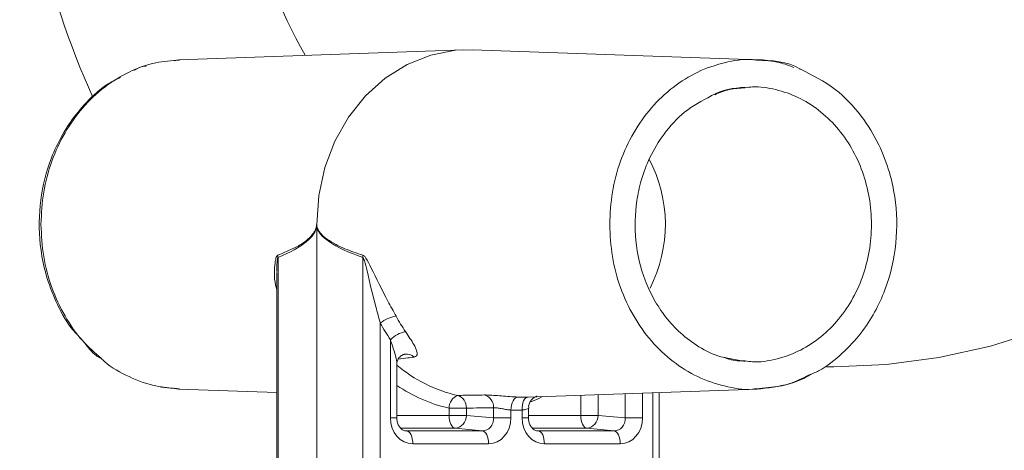
# Model space of a CAD drawing. Units: millimetres. Extents: x 2215 to 4214, y 429 to 3789.
# Drawn here: x 3128 to 3204, y 3036 to 3070 of the extents above; entities that cross this region are included whole.
import ezdxf

# ---------------------------------------------------------------- set-up
doc = ezdxf.new("R2010")
doc.units = ezdxf.units.MM
doc.header["$LTSCALE"] = 20

msp = doc.modelspace()

# ---------------------------------------------------------------- linework, layer by layer
at = {"color": 7, "linetype": 'Continuous', "lineweight": 18}
for p, q in [((3161.946, 3067.234), (3139.943, 3066.465)), ((3184.662, 3066.465), (3162.652, 3067.234)), ((3139.99, 3066.467), (3139.597, 3066.39)), ((3136.914, 3065.86), (3136.482, 3065.635)), ((3150.608, 3053.74), (3150.608, 3053.607)), ((3150.608, 3053.607), (3150.608, 3021.033)), ((3147.629, 3051.18), (3147.629, 3021.033)), ((3154.181, 3021.033), (3154.181, 3051.18)), ((3147.52, 3050.033), (3147.52, 3021.033)), ((3155.52, 3046.114), (3155.52, 3021.033)), ((3156.306, 3038.78), (3156.306, 3044.829)), ((3133.84, 3043.438), (3134.019, 3043.324)), ((3157.426, 3043.713), (3157.443, 3043.715)), ((3182.106, 3043.463), (3182.467, 3043.337)), ((3183.728, 3043.143), (3182.525, 3043.381)), ((3156.806, 3038.78), (3156.806, 3042.988)), ((3138.417, 3041.224), (3139.99, 3041.013)), ((3139.943, 3041.015), (3147.52, 3040.75)), ((3166.895, 3040.394), (3184.662, 3041.015)), ((3171.012, 3038.982), (3171.012, 3040.538)), ((3172.351, 3040.585), (3172.351, 3038.982)), ((3174.453, 3038.78), (3174.453, 3040.658)), ((3175.792, 3040.705), (3175.792, 3038.78)), ((3176.578, 3021.033), (3176.578, 3040.732)), ((3177.078, 3021.033), (3177.078, 3040.75)), ((3160.837, 3038.982), (3160.837, 3039.542)), ((3162.175, 3039.542), (3160.837, 3039.542)), ((3162.175, 3039.542), (3162.175, 3038.982)), ((3164.278, 3038.78), (3164.278, 3039.573)), ((3165.616, 3039.397), (3165.616, 3038.78)), ((3166.482, 3038.78), (3166.482, 3039.397)), ((3166.982, 3038.78), (3166.982, 3039.544)), ((3156.806, 3038.78), (3156.306, 3038.78)), ((3156.806, 3038.982), (3160.837, 3038.982)), ((3162.175, 3038.982), (3160.837, 3038.982)), ((3162.175, 3038.982), (3164.278, 3038.78)), ((3164.278, 3038.78), (3165.616, 3038.78)), ((3166.482, 3038.78), (3166.982, 3038.78)), ((3166.982, 3038.982), (3171.012, 3038.982)), ((3172.351, 3038.982), (3171.012, 3038.982)), ((3172.351, 3038.982), (3174.453, 3038.78)), ((3175.792, 3038.78), (3174.453, 3038.78)), ((3161.31, 3037.983), (3157.118, 3037.983)), ((3163.413, 3037.781), (3161.31, 3037.983)), ((3171.486, 3037.983), (3167.293, 3037.983)), ((3173.589, 3037.781), (3171.486, 3037.983)), ((3157.414, 3037.798), (3157.562, 3037.781)), ((3157.562, 3037.781), (3163.413, 3037.781)), ((3167.589, 3037.798), (3167.738, 3037.781)), ((3167.738, 3037.781), (3173.589, 3037.781)), ((3163.887, 3036.783), (3158.036, 3036.783)), ((3174.062, 3036.783), (3168.211, 3036.783))]:
    msp.add_line(p, q, dxfattribs=at)
at = {"color": 7, "linetype": 'Continuous', "lineweight": 18, "flags": 128}
for points in [[(3162.652, 3067.234), (3161.334, 3067.194), (3159.429, 3066.827), (3157.603, 3066.103), (3155.904, 3065.042), (3154.381, 3063.672), (3153.073, 3062.032), (3152.017, 3060.165), (3151.241, 3058.123), (3150.767, 3055.962), (3150.608, 3053.74)], [(3206.589, 3045.574), (3202.693, 3044.341), (3198.705, 3043.454), (3194.656, 3042.919), (3190.575, 3042.74), (3190, 3042.743)], [(3165.616, 3039.397), (3165.631, 3039.59), (3165.665, 3039.775), (3165.715, 3039.947), (3165.781, 3040.097), (3165.859, 3040.222), (3165.947, 3040.315), (3166.041, 3040.374), (3166.138, 3040.396)], [(3166.482, 3039.397), (3166.485, 3039.59), (3166.508, 3039.775), (3166.548, 3039.947), (3166.604, 3040.097), (3166.675, 3040.222), (3166.757, 3040.315), (3166.847, 3040.374), (3166.943, 3040.396)], [(3168.061, 3040.435), (3167.714, 3040.272), (3167.157, 3040.039)], [(3160.837, 3038.982), (3160.846, 3038.793), (3160.872, 3038.611), (3160.916, 3038.443), (3160.974, 3038.294), (3161.045, 3038.169), (3161.127, 3038.074), (3161.217, 3038.011), (3161.31, 3037.983)], [(3171.486, 3037.983), (3171.393, 3038.011), (3171.303, 3038.074), (3171.221, 3038.169), (3171.15, 3038.294), (3171.091, 3038.443), (3171.048, 3038.611), (3171.021, 3038.793), (3171.012, 3038.982)], [(3157.562, 3037.781), (3157.656, 3037.753), (3157.745, 3037.691), (3157.827, 3037.595), (3157.898, 3037.471), (3157.957, 3037.322), (3158, 3037.153), (3158.027, 3036.971), (3158.036, 3036.783)], [(3163.413, 3037.781), (3163.507, 3037.753), (3163.596, 3037.691), (3163.678, 3037.595), (3163.749, 3037.471), (3163.808, 3037.322), (3163.851, 3037.153), (3163.878, 3036.971), (3163.887, 3036.783)], [(3168.211, 3036.783), (3168.202, 3036.971), (3168.176, 3037.153), (3168.133, 3037.322), (3168.074, 3037.471), (3168.003, 3037.595), (3167.921, 3037.691), (3167.831, 3037.753), (3167.738, 3037.781)], [(3174.062, 3036.783), (3174.053, 3036.971), (3174.027, 3037.153), (3173.984, 3037.322), (3173.925, 3037.471), (3173.854, 3037.595), (3173.772, 3037.691), (3173.682, 3037.753), (3173.589, 3037.781)]]:
    msp.add_lwpolyline(points, dxfattribs=at)
at = {"color": 7, "linetype": 'Continuous', "lineweight": 18}
for centre, radius, start, end in [((3191.016, 3089.736), 63.362, 179.9964, 204.40135), ((3190.892, 3089.735), 47.138, 179.99414, 209.10539), ((3166.775, 3053.739), 10.783, 332.8451, 27.89208), ((3150.264, 3053.01), 0.689, 60.09561, 61.65954), ((3150.249, 3054.355), 0.83, 295.6521, 297.07493), ((3146.518, 3051.083), 1.115, 4.99454, 14.27835), ((3153.051, 3051.299), 1.136, 354.00288, 2.98727), ((3157.181, 3043.962), 2.719, 99.23639, 127.66558), ((3168.635, 3053.098), 13.529, 208.49005, 214.42717), ((3168.31, 3053.056), 14.552, 208.49243, 214.42531), ((3157.916, 3043.208), 2.285, 101.10044, 134.79938), ((3157.555, 3042.876), 0.847, 46.63219, 97.54931), ((3163.907, 3051.211), 10.957, 229.60505, 257.25657), ((3163.355, 3050.825), 11.561, 235.49475, 257.41847), ((3161.913, 3039.535), 1.076, 113.16106, 179.60881), ((3161.202, 3039.593), 0.975, 357.00008, 72.83595), ((3163.307, 3039.625), 0.972, 356.94396, 73.649), ((3166.54, 3050.389), 10.002, 267.69303, 272.30697), ((3166.049, 3050.152), 10.764, 267.69593, 272.30407), ((3161.215, 3038.94), 0.961, 275.7078, 2.50466), ((3171.391, 3038.94), 0.961, 275.7078, 2.50467)]:
    msp.add_arc(centre, radius, start, end, dxfattribs=at)
for centre, major_axis, ratio, start_param, end_param in [((3056.264, 3053.74), (94.352, 0), 0.108698, 6.030902, 6.270225), ((3263.789, 3053.74), (113.191, 0), 0.090606, 3.154553, 3.393876), ((3137.425, 3053.74), (158.641, 0), 0.090606, 4.869044, 4.882475), ((3158.04, 3038.785), (0.019, 2.003), 0.866003, 1.581751, 3.149809), ((3163.382, 3038.785), (-0.158, 0.994), 0.887222, 2.998548, 4.566605), ((3163.882, 3038.785), (-0.019, 2.003), 0.866003, 3.133377, 4.701434), ((3168.216, 3038.785), (0.019, 2.003), 0.866003, 1.581751, 3.149809), ((3173.558, 3038.785), (-0.158, 0.994), 0.887222, 2.998548, 4.566605), ((3174.058, 3038.785), (-0.019, 2.003), 0.866003, 3.133377, 4.701434)]:
    msp.add_ellipse(centre, major_axis=major_axis, ratio=ratio, start_param=start_param, end_param=end_param, dxfattribs=at)
for points, knots in [([(3139.995, 3066.435), (3139.385, 3066.393), (3138.053, 3066.3), (3136.079, 3065.571), (3134.16, 3064.397), (3132.479, 3062.801), (3131.097, 3060.86), (3130.078, 3058.644), (3129.422, 3056.24), (3129.34, 3054.573), (3129.299, 3053.74)], [0, 0, 0, 0, 0.107859, 0.235307, 0.362756, 0.490205, 0.617654, 0.745102, 0.872552, 1, 1, 1, 1]), ([(3173.252, 3053.74), (3173.293, 3054.573), (3173.375, 3056.24), (3174.031, 3058.644), (3175.05, 3060.859), (3176.432, 3062.802), (3178.113, 3064.393), (3180.033, 3065.587), (3182.112, 3066.28), (3183.673, 3066.554), (3184.5, 3066.449), (3184.61, 3066.435)], [0, 0, 0, 0, 0.1226437, 0.2452862, 0.3679301, 0.4905734, 0.6132175, 0.7358611, 0.8585047, 0.9811484, 1, 1, 1, 1]), ([(3184.61, 3066.435), (3185.224, 3066.408), (3186.205, 3066.366), (3187.13, 3065.999), (3187.476, 3065.862)], [0, 0, 0, 0, 0.626103, 1, 1, 1, 1]), ([(3188.007, 3065.729), (3187.989, 3065.74), (3186.964, 3066.342), (3185.779, 3066.405), (3184.615, 3066.467)], [0, 0, 0, 0, 0.017669, 1, 1, 1, 1]), ([(3137.417, 3065.963), (3137.248, 3065.953), (3137.073, 3065.943), (3136.919, 3065.862), (3136.914, 3065.86)], [0, 0, 0, 0, 0.971165, 1, 1, 1, 1]), ([(3188.579, 3042.066), (3188.857, 3042.179), (3189.823, 3042.574), (3191.218, 3043.698), (3192.665, 3045.243), (3193.753, 3046.916), (3194.808, 3049.195), (3195.517, 3052.226), (3195.439, 3055.352), (3194.884, 3057.891), (3194.067, 3060.031), (3192.694, 3062.26), (3190.683, 3064.383), (3188.927, 3065.266), (3188.007, 3065.729)], [0, 0, 0, 0, 0.032709, 0.11368, 0.187466, 0.254189, 0.318056, 0.441202, 0.558879, 0.622437, 0.698545, 0.787101, 0.888378, 1, 1, 1, 1]), ([(3135.453, 3065.101), (3135.141, 3064.951), (3134.163, 3064.484), (3132.857, 3063.27), (3131.212, 3061.293), (3129.861, 3058.615), (3129.101, 3055.192), (3129.158, 3052.224), (3129.673, 3049.745), (3130.442, 3047.711), (3131.352, 3045.986), (3132.172, 3045.135), (3132.453, 3044.843)], [0, 0, 0, 0, 0.047607, 0.149014, 0.234819, 0.387061, 0.527328, 0.670704, 0.75296, 0.843608, 0.946402, 1, 1, 1, 1]), ([(3181.1, 3063.674), (3181.117, 3063.684), (3181.909, 3064.177), (3182.828, 3064.258), (3183.728, 3064.337)], [0, 0, 0, 0, 0.020845, 1, 1, 1, 1]), ([(3183.736, 3064.294), (3183.318, 3064.27), (3182.506, 3064.225), (3181.74, 3063.911), (3181.368, 3063.758)], [0, 0, 0, 0, 0.514469, 1, 1, 1, 1]), ([(3183.736, 3043.186), (3183.92, 3043.161), (3184.701, 3043.053), (3186.095, 3043.279), (3187.829, 3043.863), (3189.429, 3044.857), (3190.832, 3046.184), (3191.982, 3047.804), (3192.838, 3049.651), (3193.364, 3051.655), (3193.542, 3053.74), (3193.364, 3055.824), (3192.838, 3057.829), (3191.982, 3059.676), (3190.832, 3061.296), (3189.429, 3062.623), (3187.829, 3063.617), (3186.095, 3064.201), (3184.701, 3064.426), (3183.92, 3064.319), (3183.736, 3064.294)], [0, 0, 0, 0, 0.0185348, 0.0787178, 0.138901, 0.1990842, 0.2592669, 0.3194507, 0.3796333, 0.4398166, 0.5000001, 0.5601828, 0.6203661, 0.6805494, 0.7407325, 0.8009158, 0.861099, 0.9212822, 0.9814652, 1, 1, 1, 1]), ([(3182.525, 3043.381), (3182.293, 3043.419), (3181.466, 3043.557), (3180.167, 3044.223), (3178.729, 3045.27), (3177.565, 3046.536), (3176.654, 3047.924), (3175.759, 3049.853), (3175.153, 3052.433), (3175.216, 3055.1), (3175.682, 3057.247), (3176.353, 3059.023), (3177.453, 3060.845), (3179.03, 3062.563), (3180.391, 3063.293), (3181.1, 3063.674)], [0, 0, 0, 0, 0.030593, 0.10886, 0.181747, 0.249203, 0.311339, 0.371199, 0.486899, 0.597609, 0.656864, 0.727089, 0.808159, 0.899954, 1, 1, 1, 1]), ([(3129.299, 3053.74), (3129.34, 3052.907), (3129.422, 3051.24), (3130.077, 3048.834), (3131.101, 3046.627), (3132.393, 3044.754), (3133.457, 3043.822), (3133.944, 3043.395)], [0, 0, 0, 0, 0.206304, 0.412605, 0.618907, 0.825211, 1, 1, 1, 1]), ([(3147.599, 3051.358), (3147.898, 3051.482), (3148.498, 3051.733), (3149.392, 3052.157), (3150.046, 3052.647), (3150.415, 3053.131), (3150.541, 3053.365), (3150.578, 3053.549), (3150.591, 3053.616)], [0, 0, 0, 0, 0.2825596, 0.5678226, 0.8510602, 0.9157454, 0.9690346, 1, 1, 1, 1]), ([(3150.591, 3053.616), (3150.596, 3053.65), (3150.601, 3053.691), (3150.607, 3053.732), (3150.608, 3053.74)], [0, 0, 0, 0, 0.819171, 1, 1, 1, 1]), ([(3150.608, 3053.74), (3150.609, 3053.732), (3150.615, 3053.691), (3150.621, 3053.65), (3150.626, 3053.616)], [0, 0, 0, 0, 0.180822, 1, 1, 1, 1]), ([(3150.626, 3053.616), (3150.643, 3053.546), (3150.687, 3053.362), (3150.95, 3052.957), (3151.655, 3052.396), (3152.788, 3051.818), (3153.719, 3051.511), (3154.186, 3051.358)], [0, 0, 0, 0, 0.032031, 0.084582, 0.260611, 0.629774, 1, 1, 1, 1]), ([(3184.61, 3041.045), (3184.5, 3041.031), (3183.673, 3040.925), (3182.112, 3041.2), (3180.033, 3041.893), (3178.113, 3043.087), (3176.432, 3044.678), (3175.05, 3046.621), (3174.031, 3048.836), (3173.375, 3051.24), (3173.293, 3052.907), (3173.252, 3053.74)], [0, 0, 0, 0, 0.018852, 0.141495, 0.264139, 0.386783, 0.509426, 0.632069, 0.754713, 0.877356, 1, 1, 1, 1]), ([(3147.52, 3048.758), (3147.513, 3048.777), (3147.294, 3049.393), (3147.333, 3050.171), (3147.414, 3050.972), (3147.482, 3051.235), (3147.56, 3051.339), (3147.592, 3051.354), (3147.599, 3051.358)], [0, 0, 0, 0, 0.0208991, 0.6586941, 0.7944294, 0.9331142, 0.9848766, 1, 1, 1, 1]), ([(3147.629, 3051.18), (3147.625, 3051.176), (3147.607, 3051.157), (3147.566, 3051.021), (3147.541, 3050.748), (3147.517, 3050.41), (3147.53, 3050.183), (3147.536, 3050.087)], [0, 0, 0, 0, 0.021929, 0.110939, 0.417804, 0.751907, 1, 1, 1, 1]), ([(3155.52, 3046.114), (3155.407, 3046.529), (3155.044, 3047.866), (3154.649, 3049.493), (3154.359, 3050.754), (3154.247, 3051.081), (3154.204, 3051.159), (3154.187, 3051.174), (3154.181, 3051.18)], [0, 0, 0, 0, 0.244189, 0.786607, 0.941665, 0.980639, 0.993146, 1, 1, 1, 1]), ([(3154.186, 3051.358), (3154.217, 3051.341), (3154.295, 3051.297), (3154.515, 3050.99), (3155.087, 3049.833), (3155.864, 3048.254), (3156.534, 3047.029), (3156.745, 3046.645)], [0, 0, 0, 0, 0.030267, 0.077874, 0.237368, 0.760938, 1, 1, 1, 1]), ([(3158.136, 3043.492), (3158.175, 3043.5), (3158.292, 3043.527), (3158.392, 3043.666), (3158.354, 3043.975), (3158.08, 3044.553), (3157.71, 3045.102), (3157.476, 3045.45)], [0, 0, 0, 0, 0.07618, 0.230218, 0.411222, 0.627559, 1, 1, 1, 1]), ([(3156.799, 3042.986), (3156.795, 3043.068), (3156.784, 3043.295), (3156.612, 3043.918), (3156.427, 3044.467), (3156.306, 3044.829)], [0, 0, 0, 0, 0.162652, 0.447693, 1, 1, 1, 1]), ([(3132.668, 3044.604), (3132.939, 3044.235), (3133.28, 3043.771), (3133.744, 3043.494), (3133.84, 3043.438)], [0, 0, 0, 0, 0.7952239, 1, 1, 1, 1]), ([(3133.944, 3043.395), (3134.029, 3043.313), (3134.665, 3042.695), (3136.095, 3041.932), (3138.05, 3041.175), (3139.384, 3041.085), (3139.995, 3041.045)], [0, 0, 0, 0, 0.050933, 0.384373, 0.717813, 1, 1, 1, 1]), ([(3156.809, 3042.986), (3156.809, 3043.005), (3156.807, 3043.074), (3156.869, 3043.308), (3157.059, 3043.562), (3157.317, 3043.695), (3157.406, 3043.706), (3157.426, 3043.709)], [0, 0, 0, 0, 0.079601, 0.304322, 0.625108, 0.914227, 1, 1, 1, 1]), ([(3158.136, 3043.492), (3157.971, 3043.469), (3157.565, 3043.413), (3157.159, 3043.359), (3156.918, 3043.326)], [0, 0, 0, 0, 0.406692, 1, 1, 1, 1]), ([(3182.467, 3043.337), (3182.476, 3043.334), (3182.883, 3043.19), (3183.314, 3043.188), (3183.736, 3043.186)], [0, 0, 0, 0, 0.022634, 1, 1, 1, 1]), ([(3188.807, 3042.167), (3188.705, 3042.102), (3187.971, 3041.636), (3186.544, 3041.198), (3185.218, 3041.093), (3184.61, 3041.045)], [0, 0, 0, 0, 0.080493, 0.578523, 1, 1, 1, 1]), ([(3184.615, 3041.013), (3185.484, 3041.09), (3186.86, 3041.213), (3188.116, 3041.836), (3188.579, 3042.066)], [0, 0, 0, 0, 0.631779, 1, 1, 1, 1]), ([(3161.49, 3040.524), (3161.673, 3040.527), (3162.37, 3040.538), (3163.067, 3040.55), (3163.581, 3040.558)], [0, 0, 0, 0, 0.263313, 1, 1, 1, 1]), ([(3163.581, 3040.558), (3163.718, 3040.556), (3163.989, 3040.553), (3164.572, 3040.509), (3165.208, 3040.454), (3165.753, 3040.414), (3166.04, 3040.401), (3166.138, 3040.396)], [0, 0, 0, 0, 0.227013, 0.450371, 0.670462, 0.887676, 1, 1, 1, 1]), ([(3166.997, 3039.544), (3166.993, 3039.591), (3166.98, 3039.745), (3167.069, 3039.979), (3167.215, 3040.199), (3167.372, 3040.339), (3167.5, 3040.415), (3167.578, 3040.448), (3167.617, 3040.461), (3167.617, 3040.461), (3167.618, 3040.461)], [0, 0, 0, 0, 0.0943469, 0.3092647, 0.4844427, 0.6306654, 0.7462553, 0.8340497, 0.9198625, 1, 1, 1, 1]), ([(3164.278, 3039.573), (3164.348, 3039.571), (3164.488, 3039.567), (3164.792, 3039.518), (3165.124, 3039.459), (3165.41, 3039.416), (3165.564, 3039.402), (3165.616, 3039.397)], [0, 0, 0, 0, 0.218437, 0.438072, 0.66047, 0.883975, 1, 1, 1, 1]), ([(3166.482, 3039.397), (3166.574, 3039.408), (3166.759, 3039.429), (3166.922, 3039.486), (3166.996, 3039.531), (3166.978, 3039.542), (3166.977, 3039.543)], [0, 0, 0, 0, 0.321398, 0.644393, 0.96917, 1, 1, 1, 1]), ([(3157.536, 3037.783), (3157.496, 3037.785), (3157.381, 3037.793), (3157.189, 3037.885), (3156.982, 3038.11), (3156.848, 3038.401), (3156.808, 3038.638), (3156.806, 3038.764), (3156.806, 3038.78)], [0, 0, 0, 0, 0.132975, 0.391756, 0.598197, 0.787519, 0.973402, 1, 1, 1, 1]), ([(3167.711, 3037.783), (3167.672, 3037.785), (3167.556, 3037.793), (3167.365, 3037.885), (3167.158, 3038.11), (3167.024, 3038.401), (3166.983, 3038.638), (3166.982, 3038.764), (3166.982, 3038.78)], [0, 0, 0, 0, 0.132975, 0.391759, 0.598197, 0.787519, 0.973402, 1, 1, 1, 1])]:
    msp.add_open_spline(points, degree=3, knots=knots, dxfattribs=at)

doc.saveas('drawing.dxf')
